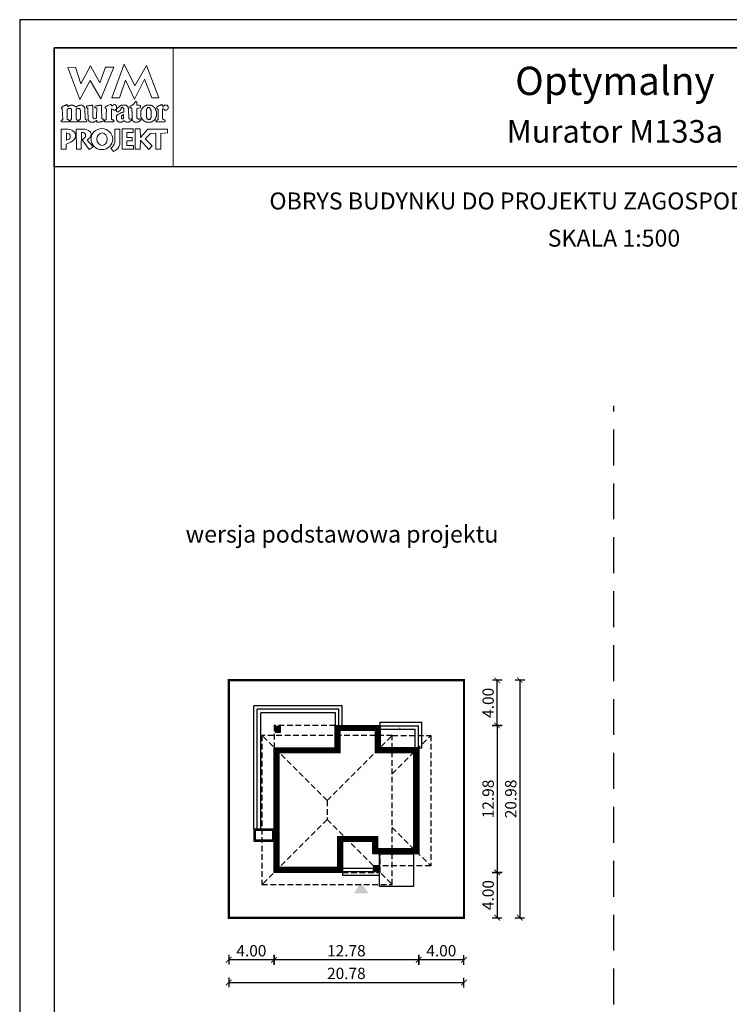
# Model space of a CAD drawing. Units: metres. Extents: x 5037 to 5142, y 45 to 193.
# Drawn here: x 5037 to 5099, y 106 to 193 of the extents above; entities that cross this region are included whole.
import ezdxf
from ezdxf.enums import TextEntityAlignment as Align

# ---------------------------------------------------------------- set-up
doc = ezdxf.new("R2010")
doc.units = ezdxf.units.M
doc.header["$PDMODE"] = 35
doc.header["$PDSIZE"] = 0.1
doc.linetypes.add('DASHED', pattern=[0.75, 0.5, -0.25])
doc.linetypes.add('HIDDEN2', pattern=[4.7625, 3.175, -1.5875])
for name, color, linetype in [('A-WYMIARY zewnętrzne', 45, 'Continuous'), ('A-ZAGOSPODAROWANIE', 103, 'Continuous'), ('A-ŚCIANY', 21, 'Continuous'), ('linie przekroju', 61, 'Continuous'), ('w-dach-widok', 141, 'Continuous')]:
    doc.layers.add(name, color=color, linetype=linetype)
doc.layers.add('cienkie', color=1, linetype='Continuous', lineweight=15)
doc.layers.add('grube', color=2, linetype='Continuous', lineweight=30)
doc.styles.add('Arial', font='arial.ttf')
doc.styles.add('goska4', font='romans.shx', dxfattribs={"width": 0.7})
doc.dimstyles.new('GOŚKA3 z 0.5', dxfattribs={"dimtxt": 1, "dimasz": 0.005, "dimexe": 0.2, "dimexo": 1, "dimgap": 0.3, "dimtad": 1, "dimrnd": 0.01, "dimzin": 1, "dimdsep": 46, "dimtxsty": 'goska4', "dimblk": 'ArchTick2', "dimcen": 0.15, "dimse1": 1, "dimse2": 1, "dimclrd": 256, "dimclrt": 2, "dimadec": 0, "dimazin": 2, "dimtm": 1e-09, "dimtfac": 1, "dimtix": 1, "dimtmove": 2, "dimatfit": 3, "dimldrblk": 'ARCHTICK', "dimfxl": 1, "dimtolj": 1, "dimtzin": 0, "dimarcsym": 0})

# ---------------------------------------------------------------- blocks, each defined once
blk = doc.blocks.new('Kropka1')
at = {"color": 0, "ltscale": 0.5, "const_width": 0.045}
blk.add_lwpolyline([(-0.0225, 0, 1), (0.0225, 0, 1)], format="xyb", close=True, dxfattribs=at)
blk = doc.blocks.new('ArchTick2')
at = {"color": 0, "linetype": 'ByBlock', "const_width": 15}
blk.add_lwpolyline([(-50, -50), (50, 50)], dxfattribs=at)
at = {"layer": 'A-WYMIARY zewnętrzne'}
blk.add_line((0, -89), (0, 81), dxfattribs=at)
blk = doc.blocks.new('*D3')
at = {"layer": 'A-WYMIARY zewnętrzne', "lineweight": -2, "ltscale": 3, "transparency": 16777216}
blk.add_line((5078.817, 130.989), (5078.817, 118.02), dxfattribs=at)
at = {"layer": 'Defpoints', "color": 0, "ltscale": 3, "transparency": 16777216}
for p in [(5068.484, 130.994), (5065.164, 118.015), (5078.817, 118.015)]:
    blk.add_point(p, dxfattribs=at)
at = {"layer": 'A-WYMIARY zewnętrzne', "lineweight": -2, "ltscale": 3, "transparency": 16777216, "xscale": 0.005, "yscale": 0.005, "zscale": 0.005}
for p, rotation in [((5078.817, 130.994), 90), ((5078.817, 118.015), 270)]:
    blk.add_blockref('ArchTick2', p, dxfattribs=dict(at, rotation=rotation))
at = {"layer": 'A-WYMIARY zewnętrzne', "color": 2, "ltscale": 3, "transparency": 16777216, "insert": (5078.017, 124.505), "char_height": 1, "attachment_point": 5, "rotation": 90, "style": 'goska4'}
blk.add_mtext('\\A1;12.98', dxfattribs=at)
blk = doc.blocks.new('_ArchTick')
at = {"color": 0, "linetype": 'ByBlock', "const_width": 15}
blk.add_lwpolyline([(-50, -50), (50, 50)], dxfattribs=at)
blk = doc.blocks.new('*D4')
at = {"layer": 'A-WYMIARY zewnętrzne', "lineweight": -2, "ltscale": 0.03, "transparency": 16777216}
blk.add_line((5078.817, 118.01), (5078.817, 114.02), dxfattribs=at)
at = {"layer": 'Defpoints', "color": 0, "ltscale": 0.03, "transparency": 16777216}
for p in [(5065.164, 118.015), (5075.884, 114.015), (5078.817, 114.015)]:
    blk.add_point(p, dxfattribs=at)
at = {"layer": 'A-WYMIARY zewnętrzne', "lineweight": -2, "ltscale": 0.03, "transparency": 16777216, "xscale": 0.005, "yscale": 0.005, "zscale": 0.005}
for p, rotation in [((5078.817, 118.015), 90), ((5078.817, 114.015), 270)]:
    blk.add_blockref('ArchTick2', p, dxfattribs=dict(at, rotation=rotation))
at = {"layer": 'A-WYMIARY zewnętrzne', "color": 2, "ltscale": 0.03, "transparency": 16777216, "insert": (5078.017, 116.015), "char_height": 1, "attachment_point": 5, "rotation": 90, "style": 'goska4'}
blk.add_mtext('\\A1;4.00', dxfattribs=at)
blk = doc.blocks.new('*D5')
at = {"layer": 'A-WYMIARY zewnętrzne', "lineweight": -2, "ltscale": 0.03, "transparency": 16777216}
blk.add_line((5078.817, 130.999), (5078.817, 134.989), dxfattribs=at)
at = {"layer": 'Defpoints', "color": 0, "ltscale": 0.03, "transparency": 16777216}
for p in [(5075.884, 134.994), (5078.817, 134.994), (5068.484, 130.994)]:
    blk.add_point(p, dxfattribs=at)
at = {"layer": 'A-WYMIARY zewnętrzne', "lineweight": -2, "ltscale": 0.03, "transparency": 16777216, "xscale": 0.005, "yscale": 0.005, "zscale": 0.005}
for p, rotation in [((5078.817, 134.994), 90), ((5078.817, 130.994), 270)]:
    blk.add_blockref('ArchTick2', p, dxfattribs=dict(at, rotation=rotation))
at = {"layer": 'A-WYMIARY zewnętrzne', "color": 2, "ltscale": 0.03, "transparency": 16777216, "insert": (5078.017, 132.994), "char_height": 1, "attachment_point": 5, "rotation": 90, "style": 'goska4'}
blk.add_mtext('\\A1;4.00', dxfattribs=at)
blk = doc.blocks.new('*D6')
at = {"layer": 'A-WYMIARY zewnętrzne', "lineweight": -2, "ltscale": 3, "transparency": 16777216}
blk.add_line((5080.817, 134.989), (5080.817, 114.02), dxfattribs=at)
at = {"layer": 'Defpoints', "color": 0, "ltscale": 3, "transparency": 16777216}
for p in [(5075.884, 134.994), (5075.884, 114.015), (5080.817, 114.015)]:
    blk.add_point(p, dxfattribs=at)
at = {"layer": 'A-WYMIARY zewnętrzne', "lineweight": -2, "ltscale": 3, "transparency": 16777216, "xscale": 0.005, "yscale": 0.005, "zscale": 0.005}
for p, rotation in [((5080.817, 134.994), 90), ((5080.817, 114.015), 270)]:
    blk.add_blockref('ArchTick2', p, dxfattribs=dict(at, rotation=rotation))
at = {"layer": 'A-WYMIARY zewnętrzne', "color": 2, "ltscale": 3, "transparency": 16777216, "insert": (5080.017, 124.505), "char_height": 1, "attachment_point": 5, "rotation": 90, "style": 'goska4'}
blk.add_mtext('\\A1;20.98', dxfattribs=at)
blk = doc.blocks.new('*D7')
at = {"layer": 'A-WYMIARY zewnętrzne', "lineweight": -2, "ltscale": 0.03, "transparency": 16777216}
blk.add_line((5075.879, 110.296), (5071.889, 110.296), dxfattribs=at)
at = {"layer": 'Defpoints', "color": 0, "ltscale": 0.03, "transparency": 16777216}
for p in [(5071.884, 119.664), (5075.884, 114.015), (5071.884, 110.296)]:
    blk.add_point(p, dxfattribs=at)
at = {"layer": 'A-WYMIARY zewnętrzne', "lineweight": -2, "ltscale": 0.03, "transparency": 16777216, "xscale": 0.005, "yscale": 0.005, "zscale": 0.005, "rotation": 180}
blk.add_blockref('ArchTick2', (5071.884, 110.296), dxfattribs=at)
at = {"layer": 'A-WYMIARY zewnętrzne', "lineweight": -2, "ltscale": 0.03, "transparency": 16777216, "xscale": 0.005, "yscale": 0.005, "zscale": 0.005}
blk.add_blockref('ArchTick2', (5075.884, 110.296), dxfattribs=at)
at = {"layer": 'A-WYMIARY zewnętrzne', "color": 2, "ltscale": 0.03, "transparency": 16777216, "insert": (5073.884, 111.096), "char_height": 1, "attachment_point": 5, "style": 'goska4'}
blk.add_mtext('\\A1;4.00', dxfattribs=at)
blk = doc.blocks.new('*D8')
at = {"layer": 'A-WYMIARY zewnętrzne', "lineweight": -2, "ltscale": 0.03, "transparency": 16777216}
blk.add_line((5071.879, 110.296), (5059.109, 110.296), dxfattribs=at)
at = {"layer": 'Defpoints', "color": 0, "ltscale": 0.03, "transparency": 16777216}
for p in [(5071.884, 119.664), (5059.104, 118.014), (5059.104, 110.296)]:
    blk.add_point(p, dxfattribs=at)
at = {"layer": 'A-WYMIARY zewnętrzne', "lineweight": -2, "ltscale": 0.03, "transparency": 16777216, "xscale": 0.005, "yscale": 0.005, "zscale": 0.005, "rotation": 180}
blk.add_blockref('ArchTick2', (5059.104, 110.296), dxfattribs=at)
at = {"layer": 'A-WYMIARY zewnętrzne', "lineweight": -2, "ltscale": 0.03, "transparency": 16777216, "xscale": 0.005, "yscale": 0.005, "zscale": 0.005}
blk.add_blockref('ArchTick2', (5071.884, 110.296), dxfattribs=at)
at = {"layer": 'A-WYMIARY zewnętrzne', "color": 2, "ltscale": 0.03, "transparency": 16777216, "insert": (5065.494, 111.096), "char_height": 1, "attachment_point": 5, "style": 'goska4'}
blk.add_mtext('\\A1;12.78', dxfattribs=at)
blk = doc.blocks.new('*D9')
at = {"layer": 'A-WYMIARY zewnętrzne', "lineweight": -2, "ltscale": 0.03, "transparency": 16777216}
blk.add_line((5059.099, 110.296), (5055.109, 110.296), dxfattribs=at)
at = {"layer": 'Defpoints', "color": 0, "ltscale": 0.03, "transparency": 16777216}
for p in [(5059.104, 118.014), (5055.104, 114.015), (5055.104, 110.296)]:
    blk.add_point(p, dxfattribs=at)
at = {"layer": 'A-WYMIARY zewnętrzne', "lineweight": -2, "ltscale": 0.03, "transparency": 16777216, "xscale": 0.005, "yscale": 0.005, "zscale": 0.005, "rotation": 180}
blk.add_blockref('ArchTick2', (5055.104, 110.296), dxfattribs=at)
at = {"layer": 'A-WYMIARY zewnętrzne', "lineweight": -2, "ltscale": 0.03, "transparency": 16777216, "xscale": 0.005, "yscale": 0.005, "zscale": 0.005}
blk.add_blockref('ArchTick2', (5059.104, 110.296), dxfattribs=at)
at = {"layer": 'A-WYMIARY zewnętrzne', "color": 2, "ltscale": 0.03, "transparency": 16777216, "insert": (5057.104, 111.096), "char_height": 1, "attachment_point": 5, "style": 'goska4'}
blk.add_mtext('\\A1;4.00', dxfattribs=at)
blk = doc.blocks.new('*D10')
at = {"layer": 'A-WYMIARY zewnętrzne', "lineweight": -2, "ltscale": 0.03, "transparency": 16777216}
blk.add_line((5055.109, 108.296), (5075.879, 108.296), dxfattribs=at)
at = {"layer": 'Defpoints', "color": 0, "ltscale": 0.03, "transparency": 16777216}
for p in [(5055.104, 114.015), (5075.884, 114.015), (5075.884, 108.296)]:
    blk.add_point(p, dxfattribs=at)
at = {"layer": 'A-WYMIARY zewnętrzne', "lineweight": -2, "ltscale": 0.03, "transparency": 16777216, "xscale": 0.005, "yscale": 0.005, "zscale": 0.005, "rotation": 180}
blk.add_blockref('ArchTick2', (5055.104, 108.296), dxfattribs=at)
at = {"layer": 'A-WYMIARY zewnętrzne', "lineweight": -2, "ltscale": 0.03, "transparency": 16777216, "xscale": 0.005, "yscale": 0.005, "zscale": 0.005}
blk.add_blockref('ArchTick2', (5075.884, 108.296), dxfattribs=at)
at = {"layer": 'A-WYMIARY zewnętrzne', "color": 2, "ltscale": 0.03, "transparency": 16777216, "insert": (5065.494, 109.096), "char_height": 1, "attachment_point": 5, "style": 'goska4'}
blk.add_mtext('\\A1;20.78', dxfattribs=at)

msp = doc.modelspace()

# ---------------------------------------------------------------- hatches: boundary and pattern name
at = {"layer": 'linie przekroju', "ltscale": 0.03}
h = msp.add_hatch(color=256, dxfattribs=at)
h.dxf.hatch_style = 1
h.paths.add_polyline_path([(5059.684, 130.895), (5059.204, 130.895), (5059.204, 130.415), (5059.684, 130.415)])
h = msp.add_hatch(color=256, dxfattribs=at)
h.dxf.hatch_style = 1
h.paths.add_polyline_path([(5068.384, 118.594), (5067.904, 118.594), (5067.904, 118.115), (5068.384, 118.115)])
at = {"layer": 'linie przekroju'}
msp.add_hatch(color=256, dxfattribs=at).paths.add_polyline_path([(5066.8, 117.097), (5066.144, 116.163), (5066.8, 116.163), (5067.456, 116.163)])

# ---------------------------------------------------------------- linework, layer by layer
for points in [[(5064.504, 129.025), (5064.504, 130.994), (5068.484, 130.994), (5068.484, 129.045), (5071.884, 129.045), (5071.884, 119.665), (5067.824, 119.665), (5067.824, 120.734), (5065.164, 120.734), (5065.164, 118.014), (5059.104, 118.014), (5059.104, 129.024)], [(5059.204, 130.415), (5059.684, 130.415), (5059.684, 130.895), (5059.204, 130.895)], [(5067.904, 118.115), (5068.384, 118.115), (5068.384, 118.594), (5067.904, 118.594)]]:
    msp.add_lwpolyline(points, close=True)
at = {"layer": 'A-ZAGOSPODAROWANIE', "linetype": 'Continuous'}
for p, q in [((5057.324, 121.835), (5057.324, 132.725)), ((5065.124, 132.725), (5057.324, 132.725)), ((5064.824, 132.425), (5057.624, 132.425)), ((5057.624, 121.835), (5057.624, 132.425)), ((5064.824, 130.975), (5064.824, 132.425)), ((5065.124, 130.975), (5065.124, 132.725)), ((5057.924, 121.835), (5057.924, 132.125)), ((5064.524, 132.125), (5057.924, 132.125)), ((5064.524, 130.975), (5064.524, 132.125)), ((5068.484, 131.275), (5072.164, 131.275)), ((5068.484, 130.975), (5068.484, 131.275)), ((5068.484, 130.975), (5071.864, 130.975)), ((5068.484, 130.675), (5071.564, 130.675)), ((5071.564, 129.025), (5071.564, 130.675)), ((5071.864, 129.025), (5071.864, 130.975)), ((5072.164, 129.025), (5072.164, 131.275)), ((5071.864, 129.025), (5072.164, 129.025)), ((5068.414, 119.685), (5068.414, 118.084)), ((5065.164, 118.385), (5067.874, 118.385)), ((5067.874, 118.385), (5067.874, 118.084)), ((5065.164, 118.084), (5068.414, 118.084)), ((5065.164, 118.084), (5065.164, 117.785)), ((5065.164, 117.785), (5068.414, 117.785)), ((5068.414, 117.785), (5068.414, 118.084))]:
    msp.add_line(p, q, dxfattribs=at)
msp.add_lwpolyline([(5070.217, 131.275, 0, 0, 0), (5070.217, 130.675, 0, 0.125, 0), (5070.217, 130.8, 0.125, 0.125, 0)], format="xyseb", dxfattribs=at)
at = {"layer": 'A-ZAGOSPODAROWANIE'}
for points in [[(5057.324, 120.775), (5059.124, 120.775), (5059.124, 121.835), (5057.324, 121.835)], [(5057.444, 120.895), (5059.004, 120.895), (5059.004, 121.715), (5057.444, 121.715)]]:
    msp.add_lwpolyline(points, close=True, dxfattribs=at)
at = {"layer": 'A-ZAGOSPODAROWANIE', "linetype": 'Continuous'}
msp.add_lwpolyline([(5071.414, 116.784), (5068.414, 116.784), (5068.414, 119.664), (5071.414, 119.664)], close=True, dxfattribs=at)
at = {"layer": 'A-ŚCIANY', "ltscale": 0.03}
msp.add_lwpolyline([(5036.634, 44.836), (5141.634, 44.836), (5141.634, 193.336), (5036.634, 193.336)], close=True, dxfattribs=at)
at = {"layer": 'cienkie', "ltscale": 3}
for p, q in [((5044.077, 184.472), (5044.077, 184.509)), ((5044.077, 184.435), (5044.077, 184.472)), ((5044.077, 184.398), (5044.077, 184.435)), ((5040.767, 183.331), (5040.767, 182.706))]:
    msp.add_line(p, q, dxfattribs=at)
for points in [[(5039.684, 190.836), (5050.184, 190.836), (5050.184, 180.336), (5039.684, 180.336)], [(5044.226, 189.144), (5044.962, 189.144), (5043.801, 186.347), (5042.87, 187.965), (5041.946, 186.276), (5040.878, 189.106), (5041.578, 189.144), (5042.048, 187.671), (5042.895, 189.255), (5043.727, 187.745)], [(5045.439, 186.421), (5044.777, 186.428), (5045.856, 189.395), (5046.8, 187.508), (5047.83, 189.289), (5048.934, 186.441), (5048.307, 186.434), (5047.675, 188.071), (5046.774, 186.31), (5045.971, 188.002)], [(5041.153, 184.482), (5041.172, 184.509), (5041.184, 184.535), (5041.196, 184.559), (5041.209, 184.583), (5041.209, 185.391), (5041.196, 185.404), (5041.184, 185.417), (5041.172, 185.428), (5041.172, 185.441), (5041.172, 185.454), (5041.172, 185.465), (5041.159, 185.478), (5041.147, 185.491), (5041.135, 185.502), (5041.122, 185.502), (5041.11, 185.502), (5041.098, 185.502), (5041.061, 185.502), (5041.025, 185.502), (5040.99, 185.502), (5040.977, 185.502), (5040.964, 185.502), (5040.953, 185.502), (5040.939, 185.491), (5040.927, 185.478), (5040.916, 185.465), (5040.902, 185.465), (5040.89, 185.465), (5040.878, 185.465), (5040.865, 185.465), (5040.853, 185.465), (5040.841, 185.465), (5040.841, 184.509), (5040.853, 184.509), (5040.865, 184.509), (5040.878, 184.509), (5040.916, 184.498), (5040.953, 184.485), (5040.99, 184.472), (5041, 184.435), (5041.012, 184.398), (5041.024, 184.361), (5041.012, 184.35), (5041, 184.337), (5040.99, 184.324), (5040.328, 184.324), (5040.314, 184.337), (5040.302, 184.35), (5040.291, 184.361), (5040.291, 184.387), (5040.291, 184.411), (5040.291, 184.435), (5040.291, 184.448), (5040.291, 184.461), (5040.291, 184.472), (5040.326, 184.472), (5040.362, 184.472), (5040.399, 184.472), (5040.411, 184.485), (5040.423, 184.498), (5040.436, 184.509), (5040.399, 185.465), (5040.386, 185.478), (5040.373, 185.491), (5040.362, 185.502), (5040.338, 185.506), (5040.329, 185.535), (5040.328, 185.614), (5040.338, 185.614), (5040.35, 185.614), (5040.362, 185.614), (5040.373, 185.626), (5040.386, 185.637), (5040.399, 185.648), (5040.411, 185.661), (5040.423, 185.674), (5040.436, 185.685), (5040.448, 185.685), (5040.46, 185.685), (5040.473, 185.685), (5040.485, 185.685), (5040.497, 185.685), (5040.51, 185.685), (5040.522, 185.698), (5040.534, 185.711), (5040.547, 185.722), (5040.585, 185.735), (5040.622, 185.748), (5040.659, 185.759), (5040.669, 185.772), (5040.681, 185.785), (5040.693, 185.796), (5040.704, 185.796), (5040.717, 185.796), (5040.73, 185.796), (5040.742, 185.809), (5040.754, 185.822), (5040.767, 185.833), (5040.821, 185.818), (5040.85, 185.799), (5040.878, 185.759), (5040.865, 185.759), (5040.853, 185.759), (5040.841, 185.759), (5040.853, 185.722), (5040.865, 185.685), (5040.878, 185.648), (5040.902, 185.661), (5040.927, 185.674), (5040.953, 185.685), (5040.964, 185.698), (5040.977, 185.711), (5040.99, 185.722), (5041, 185.722), (5041.012, 185.722), (5041.024, 185.722), (5041.035, 185.735), (5041.048, 185.748), (5041.061, 185.759), (5041.073, 185.759), (5041.085, 185.759), (5041.098, 185.759), (5041.11, 185.772), (5041.122, 185.785), (5041.135, 185.796), (5041.196, 185.796), (5041.258, 185.796), (5041.321, 185.796), (5041.331, 185.785), (5041.343, 185.772), (5041.355, 185.759), (5041.367, 185.759), (5041.379, 185.759), (5041.392, 185.759), (5041.404, 185.748), (5041.416, 185.735), (5041.429, 185.722), (5041.441, 185.722), (5041.453, 185.722), (5041.466, 185.722), (5041.478, 185.711), (5041.49, 185.698), (5041.503, 185.685), (5041.541, 185.661), (5041.578, 185.637), (5041.615, 185.614), (5041.626, 185.626), (5041.639, 185.637), (5041.652, 185.648), (5041.676, 185.661), (5041.699, 185.674), (5041.723, 185.685), (5041.735, 185.698), (5041.747, 185.711), (5041.76, 185.722), (5041.772, 185.722), (5041.784, 185.722), (5041.797, 185.722), (5041.809, 185.735), (5041.821, 185.748), (5041.834, 185.759), (5041.846, 185.759), (5041.858, 185.759), (5041.872, 185.759), (5041.883, 185.759), (5041.895, 185.759), (5041.909, 185.759), (5041.92, 185.772), (5041.933, 185.785), (5041.946, 185.796), (5042.007, 185.796), (5042.067, 185.796), (5042.128, 185.796), (5042.14, 185.785), (5042.152, 185.772), (5042.165, 185.759), (5042.177, 185.759), (5042.189, 185.759), (5042.203, 185.759), (5042.214, 185.748), (5042.226, 185.735), (5042.24, 185.722), (5042.264, 185.698), (5042.288, 185.674), (5042.314, 185.648), (5042.324, 185.637), (5042.336, 185.626), (5042.348, 185.614), (5042.348, 185.602), (5042.348, 185.59), (5042.348, 185.576), (5042.36, 185.565), (5042.372, 185.553), (5042.385, 185.539), (5042.385, 185.428), (5042.412, 184.767), (5042.422, 184.546), (5042.434, 184.535), (5042.446, 184.522), (5042.459, 184.509), (5042.496, 184.498), (5042.534, 184.485), (5042.571, 184.472), (5042.571, 184.461), (5042.571, 184.448), (5042.571, 184.435), (5042.571, 184.411), (5042.571, 184.387), (5042.571, 184.361), (5042.557, 184.35), (5042.545, 184.337), (5042.534, 184.324), (5042.312, 184.324), (5042.091, 184.324), (5041.872, 184.324), (5041.858, 184.337), (5041.846, 184.35), (5041.834, 184.361), (5041.846, 184.398), (5041.858, 184.435), (5041.872, 184.472), (5041.895, 184.485), (5041.92, 184.498), (5041.946, 184.509), (5041.957, 184.522), (5041.97, 184.535), (5041.983, 184.546), (5041.993, 184.546), (5042.005, 184.546), (5042.017, 184.546), (5042.017, 185.354), (5042.005, 185.354), (5041.993, 185.354), (5041.983, 185.354), (5041.983, 185.367), (5041.983, 185.38), (5041.983, 185.391), (5041.97, 185.404), (5041.957, 185.417), (5041.946, 185.428), (5041.946, 185.441), (5041.946, 185.454), (5041.946, 185.465), (5041.933, 185.478), (5041.92, 185.491), (5041.909, 185.502), (5041.895, 185.502), (5041.883, 185.502), (5041.872, 185.502), (5041.821, 185.502), (5041.772, 185.502), (5041.723, 185.502), (5041.71, 185.491), (5041.698, 185.478), (5041.686, 185.465), (5041.674, 185.454), (5041.662, 185.441), (5041.652, 185.428), (5041.615, 185.428), (5041.615, 184.546), (5041.652, 184.546), (5041.652, 184.535), (5041.652, 184.522), (5041.652, 184.509), (5041.687, 184.498), (5041.723, 184.485), (5041.76, 184.472), (5041.76, 184.461), (5041.76, 184.448), (5041.76, 184.435), (5041.76, 184.411), (5041.76, 184.387), (5041.76, 184.361), (5041.747, 184.35), (5041.735, 184.337), (5041.723, 184.324), (5041.098, 184.324), (5041.098, 184.337), (5041.098, 184.35), (5041.098, 184.361), (5041.098, 184.387), (5041.098, 184.411), (5041.098, 184.435), (5041.117, 184.463)], [(5043.858, 185.759), (5043.863, 185.563), (5043.869, 185.367), (5043.875, 185.171), (5043.882, 184.975), (5043.888, 184.779), (5043.895, 184.583), (5043.942, 184.572), (5043.991, 184.559), (5044.04, 184.546), (5044.052, 184.535), (5044.064, 184.522), (5044.077, 184.509), (5044.077, 184.472), (5044.077, 184.435), (5044.077, 184.398), (5044.064, 184.387), (5044.052, 184.374), (5044.04, 184.361), (5044.017, 184.361), (5043.993, 184.361), (5043.969, 184.361), (5043.932, 184.35), (5043.895, 184.337), (5043.858, 184.324), (5043.821, 184.324), (5043.784, 184.324), (5043.746, 184.324), (5043.721, 184.313), (5043.696, 184.302), (5043.672, 184.289), (5043.648, 184.289), (5043.625, 184.289), (5043.601, 184.289), (5043.551, 184.289), (5043.501, 184.289), (5043.452, 184.289), (5043.452, 184.339), (5043.452, 184.387), (5043.452, 184.435), (5043.4, 184.434), (5043.381, 184.424), (5043.378, 184.398), (5043.355, 184.387), (5043.331, 184.374), (5043.307, 184.361), (5043.294, 184.35), (5043.281, 184.337), (5043.27, 184.324), (5043.257, 184.324), (5043.244, 184.324), (5043.233, 184.324), (5043.22, 184.313), (5043.207, 184.302), (5043.196, 184.289), (5043.182, 184.289), (5043.17, 184.289), (5043.159, 184.289), (5043.108, 184.289), (5043.059, 184.289), (5043.01, 184.289), (5042.986, 184.289), (5042.963, 184.289), (5042.939, 184.289), (5042.926, 184.289), (5042.913, 184.289), (5042.902, 184.289), (5042.889, 184.302), (5042.876, 184.313), (5042.865, 184.324), (5042.851, 184.324), (5042.839, 184.324), (5042.828, 184.324), (5042.814, 184.337), (5042.802, 184.35), (5042.79, 184.361), (5042.777, 184.374), (5042.765, 184.387), (5042.753, 184.398), (5042.74, 184.411), (5042.728, 184.424), (5042.716, 184.435), (5042.716, 184.448), (5042.716, 184.461), (5042.716, 184.472), (5042.703, 184.485), (5042.691, 184.498), (5042.679, 184.509), (5042.679, 184.522), (5042.679, 184.535), (5042.679, 184.546), (5042.679, 184.583), (5042.679, 184.62), (5042.679, 184.655), (5042.67, 184.849), (5042.661, 185.043), (5042.653, 185.235), (5042.645, 185.428), (5042.645, 185.441), (5042.645, 185.454), (5042.645, 185.465), (5042.645, 185.478), (5042.645, 185.491), (5042.645, 185.502), (5042.632, 185.515), (5042.619, 185.528), (5042.608, 185.539), (5042.582, 185.553), (5042.557, 185.565), (5042.534, 185.576), (5042.534, 185.613), (5042.534, 185.65), (5042.534, 185.685), (5042.545, 185.698), (5042.557, 185.711), (5042.571, 185.722), (5042.618, 185.722), (5042.667, 185.722), (5042.716, 185.722), (5042.753, 185.735), (5042.79, 185.748), (5042.828, 185.759), (5042.851, 185.759), (5042.876, 185.759), (5042.902, 185.759), (5042.913, 185.759), (5042.926, 185.759), (5042.939, 185.759), (5042.95, 185.772), (5042.963, 185.785), (5042.976, 185.796), (5042.987, 185.796), (5042.998, 185.796), (5043.01, 185.796), (5043.022, 185.796), (5043.034, 185.796), (5043.047, 185.796), (5043.059, 185.772), (5043.071, 185.748), (5043.084, 185.722), (5043.084, 185.531), (5043.084, 185.341), (5043.084, 185.15), (5043.084, 184.958), (5043.084, 184.766), (5043.096, 184.742), (5043.108, 184.718), (5043.121, 184.692), (5043.121, 184.681), (5043.121, 184.668), (5043.121, 184.655), (5043.133, 184.644), (5043.145, 184.633), (5043.159, 184.62), (5043.17, 184.609), (5043.182, 184.597), (5043.196, 184.583), (5043.257, 184.591), (5043.317, 184.597), (5043.378, 184.602), (5043.39, 184.62), (5043.402, 184.638), (5043.415, 184.655), (5043.424, 184.867), (5043.433, 185.08), (5043.443, 185.291), (5043.452, 185.502), (5043.439, 185.515), (5043.427, 185.528), (5043.415, 185.539), (5043.378, 185.539), (5043.342, 185.539), (5043.307, 185.539), (5043.294, 185.553), (5043.281, 185.565), (5043.27, 185.576), (5043.27, 185.6), (5043.27, 185.624), (5043.27, 185.648), (5043.291, 185.683), (5043.32, 185.702), (5043.378, 185.722), (5043.415, 185.722), (5043.452, 185.722), (5043.49, 185.722), (5043.513, 185.735), (5043.538, 185.748), (5043.564, 185.759), (5043.588, 185.759), (5043.612, 185.759), (5043.638, 185.759), (5043.649, 185.759), (5043.66, 185.759), (5043.672, 185.759), (5043.696, 185.772), (5043.721, 185.785), (5043.746, 185.796), (5043.758, 185.796), (5043.77, 185.796), (5043.784, 185.796), (5043.807, 185.796), (5043.832, 185.796), (5043.858, 185.796), (5043.858, 185.785)], [(5046.223, 185.528), (5046.236, 185.515), (5046.249, 185.502), (5046.286, 184.583), (5046.297, 184.572), (5046.308, 184.559), (5046.32, 184.546), (5046.381, 184.559), (5046.443, 184.572), (5046.506, 184.583), (5046.506, 184.572), (5046.506, 184.559), (5046.506, 184.546), (5046.506, 184.522), (5046.506, 184.498), (5046.506, 184.472), (5046.469, 184.435), (5046.432, 184.398), (5046.395, 184.361), (5046.381, 184.35), (5046.369, 184.337), (5046.358, 184.324), (5046.344, 184.324), (5046.332, 184.324), (5046.32, 184.324), (5046.308, 184.313), (5046.297, 184.302), (5046.286, 184.289), (5046.26, 184.289), (5046.236, 184.289), (5046.212, 184.289), (5046.162, 184.289), (5046.112, 184.289), (5046.064, 184.289), (5046.014, 184.313), (5045.966, 184.337), (5045.918, 184.361), (5045.905, 184.374), (5045.892, 184.387), (5045.881, 184.398), (5045.855, 184.398), (5045.831, 184.398), (5045.807, 184.398), (5045.794, 184.387), (5045.781, 184.374), (5045.77, 184.361), (5045.756, 184.35), (5045.744, 184.337), (5045.733, 184.324), (5045.719, 184.324), (5045.707, 184.324), (5045.695, 184.324), (5045.682, 184.313), (5045.67, 184.302), (5045.658, 184.289), (5045.646, 184.289), (5045.635, 184.289), (5045.624, 184.289), (5045.587, 184.289), (5045.55, 184.289), (5045.513, 184.289), (5045.476, 184.289), (5045.439, 184.289), (5045.402, 184.289), (5045.388, 184.302), (5045.376, 184.313), (5045.364, 184.324), (5045.341, 184.337), (5045.317, 184.35), (5045.293, 184.361), (5045.28, 184.374), (5045.267, 184.387), (5045.256, 184.398), (5045.243, 184.424), (5045.23, 184.448), (5045.219, 184.472), (5045.206, 184.485), (5045.193, 184.498), (5045.182, 184.509), (5045.182, 184.546), (5045.182, 184.583), (5045.182, 184.62), (5045.182, 184.67), (5045.182, 184.718), (5045.182, 184.766), (5045.182, 184.792), (5045.182, 184.816), (5045.182, 184.84), (5045.193, 184.853), (5045.206, 184.866), (5045.219, 184.877), (5045.23, 184.891), (5045.243, 184.903), (5045.256, 184.914), (5045.317, 184.951), (5045.378, 184.988), (5045.439, 185.023), (5045.45, 185.036), (5045.463, 185.049), (5045.476, 185.06), (5045.487, 185.06), (5045.5, 185.06), (5045.513, 185.06), (5045.524, 185.073), (5045.537, 185.086), (5045.55, 185.097), (5045.574, 185.097), (5045.598, 185.097), (5045.624, 185.097), (5045.635, 185.11), (5045.646, 185.123), (5045.658, 185.134), (5045.682, 185.134), (5045.707, 185.134), (5045.733, 185.134), (5045.744, 185.147), (5045.756, 185.16), (5045.77, 185.171), (5045.781, 185.171), (5045.794, 185.171), (5045.807, 185.171), (5045.818, 185.184), (5045.831, 185.197), (5045.844, 185.208), (5045.844, 185.295), (5045.844, 185.38), (5045.844, 185.465), (5045.831, 185.478), (5045.818, 185.491), (5045.807, 185.502), (5045.781, 185.528), (5045.756, 185.553), (5045.733, 185.576), (5045.73, 185.603), (5045.711, 185.612), (5045.658, 185.614), (5045.658, 185.602), (5045.658, 185.59), (5045.658, 185.576), (5045.646, 185.576), (5045.635, 185.576), (5045.624, 185.576), (5045.611, 185.565), (5045.598, 185.553), (5045.587, 185.539), (5045.587, 185.515), (5045.587, 185.491), (5045.587, 185.465), (5045.574, 185.441), (5045.561, 185.417), (5045.55, 185.391), (5045.501, 185.304), (5045.419, 185.251), (5045.327, 185.208), (5045.29, 185.208), (5045.254, 185.208), (5045.219, 185.208), (5045.206, 185.222), (5045.193, 185.234), (5045.182, 185.245), (5045.182, 185.259), (5045.182, 185.271), (5045.182, 185.283), (5045.182, 185.306), (5045.182, 185.33), (5045.182, 185.354), (5045.179, 185.38), (5045.16, 185.39), (5045.108, 185.391), (5045.108, 185.38), (5045.108, 185.367), (5045.108, 185.354), (5045.094, 185.354), (5045.082, 185.354), (5045.071, 185.354), (5045.034, 185.354), (5044.997, 185.354), (5044.962, 185.354), (5044.899, 185.391), (5044.838, 185.428), (5044.777, 185.465), (5044.763, 185.454), (5044.751, 185.441), (5044.739, 185.428), (5044.739, 185.208), (5044.739, 184.987), (5044.739, 184.767), (5044.739, 184.546), (5044.751, 184.535), (5044.763, 184.522), (5044.777, 184.509), (5044.788, 184.509), (5044.801, 184.509), (5044.814, 184.509), (5044.838, 184.498), (5044.862, 184.485), (5044.888, 184.472), (5044.912, 184.472), (5044.936, 184.472), (5044.962, 184.472), (5044.962, 184.324), (5044.152, 184.324), (5044.138, 184.337), (5044.126, 184.35), (5044.115, 184.361), (5044.115, 184.374), (5044.115, 184.387), (5044.115, 184.398), (5044.115, 184.411), (5044.115, 184.424), (5044.115, 184.435), (5044.263, 184.509), (5044.269, 184.694), (5044.277, 184.878), (5044.284, 185.062), (5044.292, 185.245), (5044.3, 185.428), (5044.287, 185.441), (5044.274, 185.454), (5044.263, 185.465), (5044.25, 185.478), (5044.237, 185.491), (5044.226, 185.502), (5044.213, 185.515), (5044.2, 185.528), (5044.189, 185.539), (5044.189, 185.565), (5044.189, 185.59), (5044.189, 185.614), (5044.2, 185.626), (5044.213, 185.637), (5044.226, 185.648), (5044.237, 185.661), (5044.25, 185.674), (5044.263, 185.685), (5044.287, 185.685), (5044.31, 185.685), (5044.334, 185.685), (5044.346, 185.698), (5044.358, 185.711), (5044.371, 185.722), (5044.383, 185.722), (5044.395, 185.722), (5044.408, 185.722), (5044.42, 185.735), (5044.432, 185.748), (5044.446, 185.759), (5044.507, 185.785), (5044.568, 185.809), (5044.631, 185.833), (5044.655, 185.833), (5044.679, 185.833), (5044.702, 185.833), (5044.714, 185.822), (5044.726, 185.809), (5044.739, 185.796), (5044.751, 185.759), (5044.763, 185.722), (5044.777, 185.685), (5044.788, 185.698), (5044.801, 185.711), (5044.814, 185.722), (5044.825, 185.735), (5044.838, 185.748), (5044.851, 185.759), (5044.862, 185.772), (5044.875, 185.785), (5044.888, 185.796), (5044.899, 185.796), (5044.912, 185.796), (5044.925, 185.796), (5044.936, 185.809), (5044.949, 185.822), (5044.962, 185.833), (5044.997, 185.833), (5045.034, 185.833), (5045.071, 185.833), (5045.082, 185.822), (5045.094, 185.809), (5045.108, 185.796), (5045.119, 185.785), (5045.132, 185.772), (5045.145, 185.759), (5045.156, 185.748), (5045.169, 185.735), (5045.182, 185.722), (5045.182, 185.711), (5045.182, 185.698), (5045.182, 185.685), (5045.182, 185.674), (5045.182, 185.661), (5045.182, 185.648), (5045.182, 185.613), (5045.182, 185.576), (5045.182, 185.539), (5045.182, 185.502), (5045.182, 185.465), (5045.182, 185.428), (5045.208, 185.431), (5045.217, 185.45), (5045.219, 185.502), (5045.328, 185.589), (5045.439, 185.674), (5045.55, 185.759), (5045.561, 185.759), (5045.574, 185.759), (5045.587, 185.759), (5045.598, 185.772), (5045.611, 185.785), (5045.624, 185.796), (5045.648, 185.796), (5045.672, 185.796), (5045.695, 185.796), (5045.781, 185.796), (5045.868, 185.796), (5045.955, 185.796), (5045.979, 185.796), (5046.003, 185.796), (5046.027, 185.796), (5046.038, 185.785), (5046.05, 185.772), (5046.064, 185.759), (5046.101, 185.722), (5046.138, 185.685), (5046.175, 185.648), (5046.186, 185.637), (5046.199, 185.626), (5046.212, 185.614), (5046.212, 185.59), (5046.212, 185.565), (5046.212, 185.539)], [(5047.068, 185.515), (5046.982, 185.502), (5046.982, 184.654), (5047.006, 184.633), (5047.02, 184.62), (5047.031, 184.609), (5047.044, 184.597), (5047.057, 184.583), (5047.068, 184.583), (5047.081, 184.583), (5047.094, 184.583), (5047.094, 184.572), (5047.094, 184.559), (5047.094, 184.546), (5047.131, 184.546), (5047.168, 184.546), (5047.205, 184.546), (5047.205, 184.559), (5047.205, 184.572), (5047.205, 184.583), (5047.216, 184.583), (5047.229, 184.583), (5047.242, 184.583), (5047.253, 184.583), (5047.266, 184.583), (5047.279, 184.583), (5047.29, 184.583), (5047.301, 184.583), (5047.314, 184.583), (5047.325, 184.546), (5047.337, 184.509), (5047.351, 184.472), (5047.337, 184.461), (5047.325, 184.448), (5047.314, 184.435), (5047.301, 184.424), (5047.29, 184.411), (5047.279, 184.398), (5047.266, 184.398), (5047.253, 184.398), (5047.242, 184.398), (5047.229, 184.387), (5047.216, 184.374), (5047.205, 184.361), (5047.192, 184.35), (5047.179, 184.337), (5047.168, 184.324), (5047.155, 184.324), (5047.142, 184.324), (5047.131, 184.324), (5047.118, 184.313), (5047.105, 184.302), (5047.094, 184.289), (5046.763, 184.289), (5046.75, 184.302), (5046.737, 184.313), (5046.726, 184.324), (5046.712, 184.324), (5046.7, 184.324), (5046.689, 184.324), (5046.675, 184.337), (5046.663, 184.35), (5046.651, 184.361), (5046.628, 184.411), (5046.604, 184.461), (5046.58, 184.509), (5046.58, 184.522), (5046.58, 184.535), (5046.58, 184.546), (5046.572, 184.745), (5046.564, 184.944), (5046.557, 185.142), (5046.55, 185.341), (5046.543, 185.539), (5046.506, 185.539), (5046.469, 185.539), (5046.432, 185.539), (5046.419, 185.539), (5046.406, 185.539), (5046.395, 185.539), (5046.381, 185.553), (5046.369, 185.565), (5046.358, 185.576), (5046.358, 185.6), (5046.358, 185.624), (5046.358, 185.648), (5046.369, 185.661), (5046.381, 185.674), (5046.395, 185.685), (5046.406, 185.698), (5046.419, 185.711), (5046.432, 185.722), (5046.443, 185.722), (5046.456, 185.722), (5046.469, 185.722), (5046.48, 185.735), (5046.493, 185.748), (5046.506, 185.759), (5046.517, 185.759), (5046.53, 185.759), (5046.543, 185.759), (5046.554, 185.772), (5046.567, 185.785), (5046.58, 185.796), (5046.604, 185.809), (5046.628, 185.822), (5046.651, 185.833), (5046.663, 185.846), (5046.675, 185.859), (5046.689, 185.87), (5046.712, 185.907), (5046.737, 185.944), (5046.763, 185.979), (5046.774, 185.992), (5046.787, 186.005), (5046.8, 186.016), (5046.811, 186.029), (5046.824, 186.042), (5046.837, 186.053), (5046.845, 186.069), (5046.854, 186.085), (5046.863, 186.101), (5046.891, 186.098), (5046.919, 186.095), (5046.948, 186.09), (5046.959, 186.079), (5046.97, 186.066), (5046.982, 186.053), (5046.982, 185.968), (5046.982, 185.883), (5046.982, 185.796), (5047.081, 185.785), (5047.179, 185.772), (5047.279, 185.759), (5047.29, 185.748), (5047.301, 185.735), (5047.314, 185.722), (5047.314, 185.674), (5047.314, 185.626), (5047.314, 185.576), (5047.301, 185.565), (5047.29, 185.553), (5047.279, 185.539), (5047.266, 185.539), (5047.253, 185.539), (5047.242, 185.539), (5047.155, 185.528)], [(5047.375, 184.705), (5047.388, 184.692), (5047.388, 184.681), (5047.388, 184.668), (5047.388, 184.655), (5047.399, 184.644), (5047.412, 184.633), (5047.425, 184.62), (5047.425, 184.609), (5047.425, 184.597), (5047.425, 184.583), (5047.436, 184.572), (5047.449, 184.559), (5047.462, 184.546), (5047.486, 184.522), (5047.51, 184.498), (5047.536, 184.472), (5047.547, 184.461), (5047.56, 184.448), (5047.573, 184.435), (5047.584, 184.424), (5047.597, 184.411), (5047.61, 184.398), (5047.621, 184.387), (5047.632, 184.374), (5047.645, 184.361), (5047.656, 184.361), (5047.668, 184.361), (5047.682, 184.361), (5047.693, 184.35), (5047.706, 184.337), (5047.719, 184.324), (5047.73, 184.324), (5047.743, 184.324), (5047.756, 184.324), (5047.767, 184.313), (5047.78, 184.302), (5047.793, 184.289), (5048.272, 184.289), (5048.283, 184.302), (5048.294, 184.313), (5048.307, 184.324), (5048.331, 184.337), (5048.355, 184.35), (5048.381, 184.361), (5048.392, 184.374), (5048.405, 184.387), (5048.418, 184.398), (5048.429, 184.398), (5048.442, 184.398), (5048.455, 184.398), (5048.466, 184.411), (5048.479, 184.424), (5048.492, 184.435), (5048.503, 184.448), (5048.516, 184.461), (5048.529, 184.472), (5048.54, 184.485), (5048.553, 184.498), (5048.566, 184.509), (5048.577, 184.522), (5048.59, 184.535), (5048.603, 184.546), (5048.603, 184.559), (5048.603, 184.572), (5048.603, 184.583), (5048.614, 184.597), (5048.625, 184.609), (5048.638, 184.62), (5048.638, 184.633), (5048.638, 184.644), (5048.638, 184.655), (5048.649, 184.668), (5048.662, 184.681), (5048.675, 184.692), (5048.675, 184.705), (5048.675, 184.718), (5048.675, 184.729), (5048.686, 184.742), (5048.699, 184.755), (5048.712, 184.766), (5048.712, 185.245), (5048.699, 185.269), (5048.686, 185.293), (5048.675, 185.317), (5048.675, 185.33), (5048.675, 185.343), (5048.675, 185.354), (5048.662, 185.367), (5048.649, 185.38), (5048.638, 185.391), (5048.638, 185.404), (5048.638, 185.417), (5048.638, 185.428), (5048.625, 185.441), (5048.614, 185.454), (5048.603, 185.465), (5048.603, 185.478), (5048.603, 185.491), (5048.603, 185.502), (5048.59, 185.515), (5048.577, 185.528), (5048.566, 185.539), (5048.553, 185.553), (5048.54, 185.565), (5048.529, 185.576), (5048.516, 185.59), (5048.503, 185.602), (5048.492, 185.614), (5048.479, 185.626), (5048.466, 185.637), (5048.455, 185.648), (5048.442, 185.661), (5048.429, 185.674), (5048.418, 185.685), (5048.405, 185.698), (5048.392, 185.711), (5048.381, 185.722), (5048.368, 185.722), (5048.355, 185.722), (5048.344, 185.722), (5048.331, 185.735), (5048.318, 185.748), (5048.307, 185.759), (5048.294, 185.759), (5048.283, 185.759), (5048.272, 185.759), (5048.259, 185.759), (5048.246, 185.759), (5048.235, 185.759), (5048.222, 185.772), (5048.209, 185.785), (5048.198, 185.796), (5048.172, 185.796), (5048.148, 185.796), (5048.124, 185.796), (5048.063, 185.796), (5048.002, 185.796), (5047.941, 185.796), (5047.915, 185.796), (5047.891, 185.796), (5047.867, 185.796), (5047.841, 185.785), (5047.817, 185.772), (5047.793, 185.759), (5047.78, 185.759), (5047.767, 185.759), (5047.756, 185.759), (5047.743, 185.748), (5047.73, 185.735), (5047.719, 185.722), (5047.706, 185.711), (5047.693, 185.698), (5047.682, 185.685), (5047.668, 185.685), (5047.656, 185.685), (5047.645, 185.685), (5047.632, 185.674), (5047.621, 185.661), (5047.61, 185.648), (5047.584, 185.624), (5047.56, 185.6), (5047.536, 185.576), (5047.523, 185.565), (5047.51, 185.553), (5047.499, 185.539), (5047.486, 185.528), (5047.473, 185.515), (5047.462, 185.502), (5047.449, 185.491), (5047.436, 185.478), (5047.425, 185.465), (5047.425, 185.454), (5047.425, 185.441), (5047.425, 185.428), (5047.425, 185.417), (5047.425, 185.404), (5047.425, 185.391), (5047.412, 185.38), (5047.399, 185.367), (5047.388, 185.354), (5047.375, 185.33), (5047.362, 185.306), (5047.351, 185.283), (5047.351, 184.729), (5047.362, 184.718)], [(5047.841, 184.718), (5047.83, 184.729), (5047.83, 185.391), (5047.841, 185.404), (5047.854, 185.417), (5047.867, 185.428), (5047.867, 185.441), (5047.867, 185.454), (5047.867, 185.465), (5047.891, 185.502), (5047.915, 185.539), (5047.941, 185.576), (5047.952, 185.576), (5047.963, 185.576), (5047.976, 185.576), (5047.999, 185.576), (5048.024, 185.576), (5048.05, 185.576), (5048.061, 185.576), (5048.074, 185.576), (5048.087, 185.576), (5048.098, 185.565), (5048.111, 185.553), (5048.124, 185.539), (5048.135, 185.528), (5048.148, 185.515), (5048.161, 185.502), (5048.161, 185.491), (5048.161, 185.478), (5048.161, 185.465), (5048.172, 185.454), (5048.185, 185.441), (5048.198, 185.428), (5048.198, 185.417), (5048.198, 185.404), (5048.198, 185.391), (5048.198, 185.38), (5048.198, 185.367), (5048.198, 185.354), (5048.209, 185.343), (5048.222, 185.33), (5048.235, 185.317), (5048.235, 184.692), (5048.222, 184.681), (5048.209, 184.668), (5048.198, 184.655), (5048.198, 184.631), (5048.198, 184.607), (5048.198, 184.583), (5048.185, 184.572), (5048.172, 184.559), (5048.161, 184.546), (5048.148, 184.535), (5048.135, 184.522), (5048.124, 184.509), (5048.074, 184.509), (5048.024, 184.509), (5047.976, 184.509), (5047.952, 184.535), (5047.928, 184.559), (5047.904, 184.583), (5047.891, 184.597), (5047.878, 184.609), (5047.867, 184.62), (5047.867, 184.633), (5047.867, 184.644), (5047.867, 184.655), (5047.867, 184.668), (5047.867, 184.681), (5047.867, 184.692), (5047.854, 184.705)], [(5049.276, 185.465), (5049.265, 185.465), (5049.265, 184.546), (5049.276, 184.546), (5049.287, 184.546), (5049.3, 184.546), (5049.311, 184.535), (5049.324, 184.522), (5049.337, 184.509), (5049.385, 184.498), (5049.435, 184.485), (5049.485, 184.472), (5049.485, 184.461), (5049.485, 184.448), (5049.485, 184.435), (5049.485, 184.411), (5049.485, 184.387), (5049.485, 184.361), (5049.472, 184.35), (5049.459, 184.337), (5049.448, 184.324), (5048.712, 184.324), (5048.699, 184.337), (5048.686, 184.35), (5048.675, 184.361), (5048.675, 184.387), (5048.675, 184.411), (5048.675, 184.435), (5048.712, 184.448), (5048.749, 184.461), (5048.786, 184.472), (5048.797, 184.485), (5048.81, 184.498), (5048.823, 184.509), (5048.834, 184.509), (5048.847, 184.509), (5048.86, 184.509), (5048.86, 185.428), (5048.847, 185.428), (5048.834, 185.428), (5048.823, 185.428), (5048.823, 185.441), (5048.823, 185.454), (5048.823, 185.465), (5048.81, 185.478), (5048.797, 185.491), (5048.786, 185.502), (5048.752, 185.526), (5048.738, 185.555), (5048.73, 185.614), (5048.773, 185.637), (5048.816, 185.661), (5048.86, 185.685), (5048.871, 185.698), (5048.884, 185.711), (5048.897, 185.722), (5048.909, 185.722), (5048.921, 185.722), (5048.934, 185.722), (5048.945, 185.735), (5048.956, 185.748), (5048.969, 185.759), (5048.993, 185.759), (5049.017, 185.759), (5049.043, 185.759), (5049.054, 185.772), (5049.067, 185.785), (5049.08, 185.796), (5049.117, 185.809), (5049.154, 185.822), (5049.191, 185.833), (5049.202, 185.833), (5049.215, 185.833), (5049.228, 185.833), (5049.245, 185.772), (5049.263, 185.711), (5049.281, 185.648), (5049.3, 185.661), (5049.318, 185.674), (5049.337, 185.685), (5049.348, 185.698), (5049.361, 185.711), (5049.374, 185.722), (5049.385, 185.735), (5049.398, 185.748), (5049.411, 185.759), (5049.435, 185.772), (5049.459, 185.785), (5049.485, 185.796), (5049.496, 185.796), (5049.509, 185.796), (5049.522, 185.796), (5049.557, 185.796), (5049.594, 185.796), (5049.631, 185.796), (5049.655, 185.772), (5049.679, 185.748), (5049.705, 185.722), (5049.716, 185.711), (5049.729, 185.698), (5049.742, 185.685), (5049.742, 185.674), (5049.742, 185.661), (5049.742, 185.648), (5049.742, 185.6), (5049.742, 185.552), (5049.742, 185.502), (5049.742, 185.491), (5049.742, 185.478), (5049.742, 185.465), (5049.729, 185.454), (5049.716, 185.441), (5049.705, 185.428), (5049.692, 185.417), (5049.679, 185.404), (5049.668, 185.391), (5049.655, 185.38), (5049.642, 185.367), (5049.631, 185.354), (5049.618, 185.354), (5049.607, 185.354), (5049.596, 185.354), (5049.559, 185.354), (5049.522, 185.354), (5049.485, 185.354), (5049.472, 185.354), (5049.459, 185.354), (5049.448, 185.354), (5049.435, 185.367), (5049.422, 185.38), (5049.411, 185.391), (5049.398, 185.404), (5049.385, 185.417), (5049.374, 185.428), (5049.361, 185.441), (5049.348, 185.454), (5049.337, 185.465), (5049.324, 185.465), (5049.311, 185.465), (5049.3, 185.465), (5049.287, 185.465)], [(5045.794, 184.952), (5045.807, 184.952), (5045.807, 184.583), (5045.658, 184.583), (5045.646, 184.607), (5045.635, 184.631), (5045.624, 184.655), (5045.624, 184.803), (5045.659, 184.84), (5045.696, 184.877), (5045.733, 184.914), (5045.744, 184.928), (5045.756, 184.94), (5045.77, 184.952), (5045.781, 184.952)], [(5045.695, 183.699), (5045.695, 181.898), (5046.689, 181.898), (5046.689, 182.229), (5046.101, 182.229), (5046.101, 182.634), (5046.58, 182.634), (5046.58, 182.928), (5046.101, 182.928), (5046.101, 183.368), (5046.651, 183.368), (5046.651, 183.699)], [(5046.837, 183.699), (5046.837, 181.898), (5047.279, 181.898), (5047.295, 182.706), (5048.03, 181.861), (5048.352, 182.183), (5047.73, 182.806), (5048.198, 183.296), (5048.662, 183.309), (5048.675, 181.898), (5049.117, 181.898), (5049.117, 183.296), (5049.705, 183.331), (5049.705, 183.662), (5047.969, 183.657), (5047.295, 182.928), (5047.279, 183.699)]]:
    msp.add_lwpolyline(points, close=True, dxfattribs=at)
for points in [[(5040.73, 182.338, 0.050773), (5041.284, 182.597, 0.317452), (5041.558, 183.242, 0.300984), (5040.916, 183.662), (5040.291, 183.662), (5040.291, 181.898), (5040.73, 181.898)], [(5043.121, 182.107), (5042.765, 181.861), (5042.165, 182.725), (5042.344, 182.884, 0.631259), (5042.264, 183.368), (5042.091, 183.368), (5042.054, 181.898), (5041.652, 181.898), (5041.615, 183.662), (5042.203, 183.662, -0.197622), (5042.865, 183.436, -0.283586), (5042.886, 182.986, -0.034124), (5042.608, 182.706)], [(5044.917, 181.686, 0.246326), (5045.476, 182.304), (5045.476, 183.662), (5045.033, 183.662), (5045.033, 182.479, -0.163533), (5044.684, 181.976)]]:
    msp.add_lwpolyline(points, format="xyb", close=True, dxfattribs=at)
msp.add_lwpolyline([(5040.773, 182.706, 1.047569), (5040.779, 183.331)], format="xyb", dxfattribs=at)
for centre, major_axis, ratio in [((5043.895, 182.79), (0.956, -0.003), 0.971863), ((5043.914, 182.778), (-0.003, -0.552), 0.835033)]:
    msp.add_ellipse(centre, major_axis=major_axis, ratio=ratio, dxfattribs=at)
at = {"layer": 'grube', "linetype": 'HIDDEN2'}
msp.add_line((5089.134, 77.768), (5089.134, 159.239), dxfattribs=at)
at = {"layer": 'grube', "ltscale": 3}
for points in [[(5039.684, 47.336), (5138.584, 47.336), (5138.584, 190.836), (5039.684, 190.836)], [(5039.684, 190.836), (5138.584, 190.836), (5138.584, 180.336), (5039.684, 180.336)]]:
    msp.add_lwpolyline(points, close=True, dxfattribs=at)
at = {"layer": 'grube', "const_width": 0.2}
msp.add_lwpolyline([(5055.104, 114.015), (5075.884, 114.015), (5075.884, 134.994), (5055.104, 134.994)], close=True, dxfattribs=at)
at = {"layer": 'linie przekroju', "const_width": 0.5}
msp.add_lwpolyline([(5064.754, 128.775), (5064.754, 130.744), (5068.234, 130.744), (5068.234, 128.795), (5071.634, 128.795), (5071.634, 119.915), (5068.074, 119.915), (5068.074, 120.984), (5064.914, 120.984), (5064.914, 118.264), (5059.354, 118.264), (5059.354, 128.774)], close=True, dxfattribs=at)
at = {"layer": 'w-dach-widok', "linetype": 'DASHED'}
for p, q in [((5063.794, 124.355), (5058.074, 130.075)), ((5063.794, 124.355), (5069.554, 130.115)), ((5069.554, 126.715), (5072.954, 130.115)), ((5069.554, 130.115), (5072.954, 130.115)), ((5072.954, 130.115), (5072.954, 118.594)), ((5063.794, 124.355), (5063.794, 122.704)), ((5063.794, 122.704), (5058.074, 116.984)), ((5063.794, 122.704), (5069.554, 116.944)), ((5069.554, 121.994), (5072.954, 118.594)), ((5072.954, 118.594), (5068.484, 118.594))]:
    msp.add_line(p, q, dxfattribs=at)
for points in [[(5064.504, 130.994), (5059.104, 130.994), (5059.104, 129.024)], [(5065.164, 118.014), (5068.484, 118.015), (5068.484, 119.665)]]:
    msp.add_lwpolyline(points, dxfattribs=at)
msp.add_lwpolyline([(5058.034, 116.944), (5069.554, 116.944), (5069.554, 130.115), (5058.034, 130.115)], close=True, dxfattribs=at)

# ---------------------------------------------------------------- block references
at = {"layer": 'A-ZAGOSPODAROWANIE'}
msp.add_blockref('Kropka1', (5070.217, 131.275), dxfattribs=at)

# ---------------------------------------------------------------- texts
at = {"layer": 'cienkie', "style": 'Arial'}
for s, height, p in [('Optymalny', 2.5, (5089.213, 186.68)), ('Murator M133a', 2, (5089.213, 182.471))]:
    msp.add_text(s, height=height, dxfattribs=at).set_placement(p, align=Align.CENTER)
at = {"layer": 'cienkie', "ltscale": 3, "char_height": 1.5, "attachment_point": 2, "style": 'Arial'}
for s, insert, width in [('OBRYS BUDYNKU DO PROJEKTU ZAGOSPODAROWANIA TERENU', (5089.134, 178.075), 86.56026), ('SKALA 1:500', (5089.134, 174.79), 19.94346), ('wersja podstawowa projektu', (5065.108, 148.648), 30.79345)]:
    msp.add_mtext(s, dxfattribs=dict(at, insert=insert, width=width))

# ---------------------------------------------------------------- dimensions: what is measured, and where the dimension line sits
at = {"layer": 'A-WYMIARY zewnętrzne', "ltscale": 0.03}
for base, p1, p2, angle, picture, middle in [((5078.817, 134.994), (5068.484, 130.994), (5075.884, 134.994), 270, '*D5', (5078.017, 132.994)), ((5059.104, 110.296), (5071.884, 119.664), (5059.104, 118.014), 180, '*D8', (5065.494, 111.096)), ((5071.884, 110.296), (5075.884, 114.015), (5071.884, 119.664), 180, '*D7', (5073.884, 111.096)), ((5078.817, 114.015), (5065.164, 118.015), (5075.884, 114.015), 90, '*D4', (5078.017, 116.015)), ((5055.104, 110.296), (5059.104, 118.014), (5055.104, 114.015), 180, '*D9', (5057.104, 111.096)), ((5075.884, 108.296), (5055.104, 114.015), (5075.884, 114.015), 180, '*D10', (5065.494, 109.096))]:
    dim = msp.add_linear_dim(base=base, p1=p1, p2=p2, angle=angle, dimstyle='GOŚKA3 z 0.5', dxfattribs=at)
    dim.commit()
    dim.dimension.update_dxf_attribs({"geometry": picture, "text_midpoint": middle})
at = {"layer": 'A-WYMIARY zewnętrzne', "ltscale": 3}
for base, p1, p2, angle, picture, middle in [((5080.817, 114.015), (5075.884, 134.994), (5075.884, 114.015), 270, '*D6', (5080.017, 124.505)), ((5078.817, 118.015), (5068.484, 130.994), (5065.164, 118.015), 90, '*D3', (5078.017, 124.505))]:
    dim = msp.add_linear_dim(base=base, p1=p1, p2=p2, angle=angle, dimstyle='GOŚKA3 z 0.5', dxfattribs=at)
    dim.commit()
    dim.dimension.update_dxf_attribs({"geometry": picture, "text_midpoint": middle})

doc.saveas('drawing.dxf')
